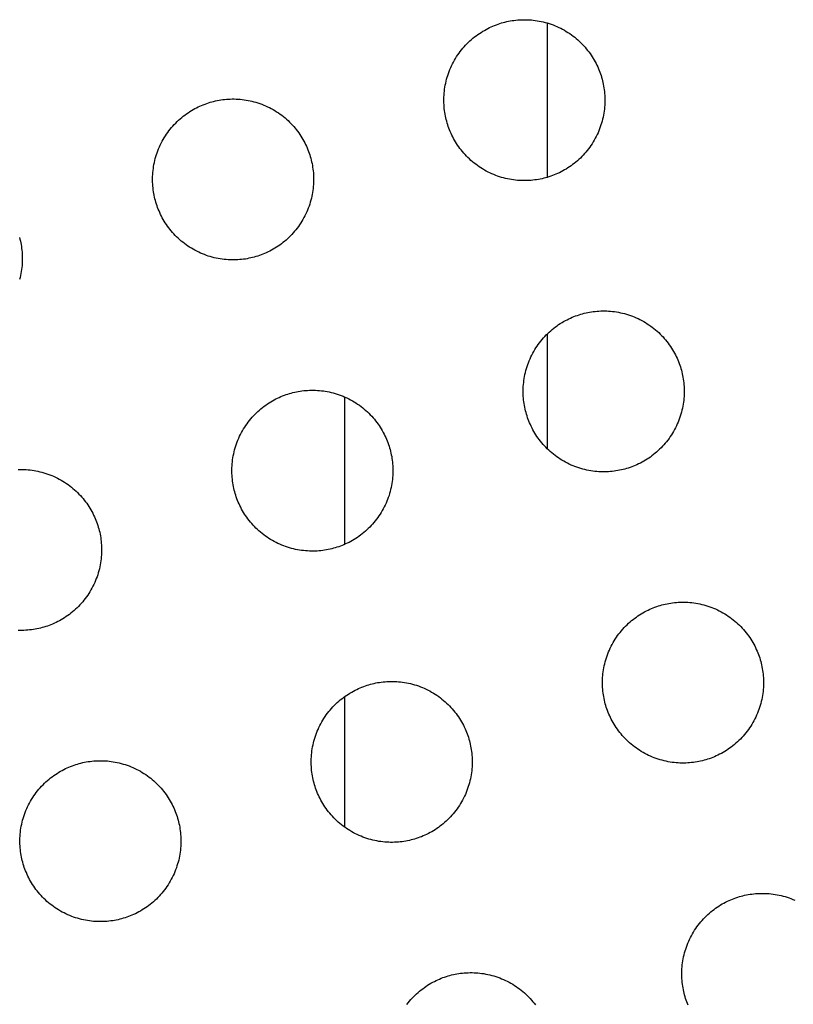
# Model space of a CAD drawing. Units: millimetres. Extents: x -10769 to 17350, y -4423 to 8172.
# Drawn here: x -1422 to -1240, y 2441 to 2673 of the extents above; entities that cross this region are included whole.
import ezdxf

# ---------------------------------------------------------------- set-up
doc = ezdxf.new("R2010")
doc.units = ezdxf.units.MM
doc.layers.add('Make2D$Visible$Curves', color=7, linetype='Continuous', true_color=0x000000)

msp = doc.modelspace()

# ---------------------------------------------------------------- linework, layer by layer
at = {"layer": 'Make2D$Visible$Curves', "lineweight": -3}
for points in [[(-1321.33, 2649.21), (-1321.43, 2649.62), (-1321.53, 2650.04), (-1321.62, 2650.46), (-1321.7, 2650.88), (-1321.77, 2651.31), (-1321.83, 2651.75), (-1321.89, 2652.19), (-1321.93, 2652.63), (-1321.96, 2653.08), (-1321.98, 2653.54), (-1321.99, 2653.99), (-1321.99, 2654.45), (-1321.98, 2654.91), (-1321.96, 2655.38), (-1321.92, 2655.85), (-1321.88, 2656.31), (-1321.82, 2656.78), (-1321.75, 2657.25), (-1321.67, 2657.72), (-1321.57, 2658.19), (-1321.46, 2658.66), (-1321.34, 2659.13), (-1321.21, 2659.6), (-1321.07, 2660.06), (-1320.91, 2660.52), (-1320.74, 2660.98), (-1320.56, 2661.44), (-1320.37, 2661.89), (-1320.17, 2662.33), (-1319.95, 2662.78), (-1319.72, 2663.21), (-1319.49, 2663.64), (-1319.24, 2664.07), (-1318.98, 2664.48), (-1318.7, 2664.89), (-1318.42, 2665.29), (-1318.13, 2665.69), (-1317.83, 2666.08), (-1317.52, 2666.45), (-1317.2, 2666.82), (-1316.87, 2667.18), (-1316.54, 2667.53), (-1316.2, 2667.87), (-1315.85, 2668.2), (-1315.49, 2668.52), (-1315.13, 2668.83), (-1314.76, 2669.13), (-1314.38, 2669.42), (-1314, 2669.69), (-1313.62, 2669.96), (-1313.23, 2670.22), (-1312.83, 2670.46), (-1312.44, 2670.69), (-1312.04, 2670.92), (-1311.64, 2671.13), (-1311.23, 2671.33), (-1310.83, 2671.52), (-1310.42, 2671.69), (-1310.02, 2671.86), (-1309.61, 2672.02), (-1309.2, 2672.17), (-1308.79, 2672.3), (-1308.39, 2672.43), (-1307.98, 2672.54), (-1307.57, 2672.65), (-1307.16, 2672.75), (-1306.74, 2672.84), (-1306.31, 2672.92), (-1305.88, 2672.99), (-1305.45, 2673.05), (-1305.01, 2673.1), (-1304.56, 2673.14), (-1304.11, 2673.18), (-1303.66, 2673.2), (-1303.2, 2673.21), (-1302.74, 2673.21), (-1302.28, 2673.2), (-1301.82, 2673.17), (-1301.35, 2673.14), (-1300.88, 2673.09), (-1300.41, 2673.03), (-1299.94, 2672.96), (-1299.47, 2672.88), (-1299, 2672.79), (-1298.53, 2672.68), (-1298.06, 2672.56), (-1297.6, 2672.43), (-1297.13, 2672.28), (-1296.67, 2672.13), (-1296.21, 2671.96), (-1295.76, 2671.78), (-1295.31, 2671.59), (-1294.86, 2671.38), (-1294.42, 2671.17), (-1293.98, 2670.94), (-1293.55, 2670.7), (-1293.13, 2670.45), (-1292.71, 2670.19), (-1292.3, 2669.92), (-1291.9, 2669.64), (-1291.51, 2669.35), (-1291.12, 2669.05), (-1290.74, 2668.74), (-1290.37, 2668.42), (-1290.01, 2668.09), (-1289.66, 2667.75), (-1289.32, 2667.41), (-1288.99, 2667.06), (-1288.67, 2666.7), (-1288.37, 2666.34), (-1288.07, 2665.97), (-1287.78, 2665.6), (-1287.5, 2665.22), (-1287.23, 2664.83), (-1286.98, 2664.44), (-1286.73, 2664.05), (-1286.5, 2663.65), (-1286.28, 2663.25), (-1286.07, 2662.85), (-1285.87, 2662.45), (-1285.68, 2662.05), (-1285.5, 2661.64), (-1285.33, 2661.23), (-1285.18, 2660.82), (-1285.03, 2660.42), (-1284.89, 2660.01), (-1284.77, 2659.6), (-1284.65, 2659.2)], [(-1297.65, 2672.44), (-1297.65, 2635.97)], [(-1284.65, 2659.2), (-1284.55, 2658.79), (-1284.45, 2658.37), (-1284.36, 2657.95), (-1284.28, 2657.53), (-1284.21, 2657.1), (-1284.15, 2656.66), (-1284.09, 2656.22), (-1284.05, 2655.78), (-1284.02, 2655.33), (-1284, 2654.87), (-1283.99, 2654.42), (-1283.99, 2653.96), (-1284, 2653.5), (-1284.02, 2653.03), (-1284.06, 2652.57), (-1284.1, 2652.1), (-1284.16, 2651.63), (-1284.23, 2651.16), (-1284.31, 2650.69), (-1284.41, 2650.22), (-1284.52, 2649.75), (-1284.64, 2649.28), (-1284.77, 2648.81), (-1284.91, 2648.35), (-1285.07, 2647.89), (-1285.24, 2647.43), (-1285.42, 2646.97), (-1285.61, 2646.52), (-1285.81, 2646.08), (-1286.03, 2645.64), (-1286.26, 2645.2), (-1286.49, 2644.77), (-1286.74, 2644.35), (-1287, 2643.93), (-1287.28, 2643.52), (-1287.56, 2643.12), (-1287.85, 2642.72), (-1288.15, 2642.34), (-1288.46, 2641.96), (-1288.78, 2641.59), (-1289.11, 2641.23), (-1289.44, 2640.88), (-1289.78, 2640.54), (-1290.13, 2640.21), (-1290.49, 2639.89), (-1290.85, 2639.58), (-1291.22, 2639.28), (-1291.6, 2638.99), (-1291.98, 2638.72), (-1292.36, 2638.45), (-1292.75, 2638.19), (-1293.15, 2637.95), (-1293.54, 2637.72), (-1293.94, 2637.49), (-1294.34, 2637.28), (-1294.74, 2637.08), (-1295.15, 2636.89), (-1295.56, 2636.72), (-1295.96, 2636.55), (-1296.37, 2636.39), (-1296.78, 2636.25), (-1297.19, 2636.11), (-1297.59, 2635.98), (-1298, 2635.87), (-1298.41, 2635.76), (-1298.82, 2635.66), (-1299.24, 2635.57), (-1299.67, 2635.49), (-1300.1, 2635.42), (-1300.53, 2635.36), (-1300.97, 2635.31), (-1301.42, 2635.27), (-1301.87, 2635.23), (-1302.32, 2635.21), (-1302.78, 2635.2), (-1303.24, 2635.2), (-1303.7, 2635.21), (-1304.16, 2635.24), (-1304.63, 2635.27), (-1305.1, 2635.32), (-1305.57, 2635.38), (-1306.04, 2635.45), (-1306.51, 2635.53), (-1306.98, 2635.62), (-1307.45, 2635.73), (-1307.91, 2635.85), (-1308.38, 2635.98), (-1308.85, 2636.13), (-1309.31, 2636.28), (-1309.77, 2636.45), (-1310.22, 2636.63), (-1310.67, 2636.82), (-1311.12, 2637.03), (-1311.56, 2637.24), (-1312, 2637.47), (-1312.43, 2637.71), (-1312.85, 2637.96), (-1313.27, 2638.22), (-1313.68, 2638.49), (-1314.08, 2638.77), (-1314.47, 2639.06), (-1314.86, 2639.36), (-1315.24, 2639.67), (-1315.61, 2639.99), (-1315.97, 2640.32), (-1316.32, 2640.66), (-1316.66, 2641), (-1316.99, 2641.35), (-1317.31, 2641.71), (-1317.61, 2642.07), (-1317.91, 2642.44), (-1318.2, 2642.81), (-1318.48, 2643.19), (-1318.75, 2643.58), (-1319, 2643.97), (-1319.25, 2644.36), (-1319.48, 2644.76), (-1319.7, 2645.16), (-1319.91, 2645.56), (-1320.11, 2645.96), (-1320.3, 2646.37), (-1320.48, 2646.77), (-1320.65, 2647.18), (-1320.8, 2647.59), (-1320.95, 2647.99), (-1321.09, 2648.4), (-1321.21, 2648.81), (-1321.33, 2649.21)], [(-1390.09, 2630.49), (-1390.19, 2630.9), (-1390.29, 2631.32), (-1390.38, 2631.74), (-1390.46, 2632.16), (-1390.53, 2632.59), (-1390.6, 2633.03), (-1390.65, 2633.47), (-1390.69, 2633.91), (-1390.72, 2634.36), (-1390.74, 2634.82), (-1390.75, 2635.27), (-1390.75, 2635.73), (-1390.74, 2636.19), (-1390.72, 2636.66), (-1390.68, 2637.13), (-1390.64, 2637.59), (-1390.58, 2638.06), (-1390.51, 2638.53), (-1390.43, 2639), (-1390.33, 2639.47), (-1390.23, 2639.94), (-1390.11, 2640.41), (-1389.98, 2640.88), (-1389.83, 2641.34), (-1389.68, 2641.8), (-1389.51, 2642.26), (-1389.33, 2642.72), (-1389.13, 2643.17), (-1388.93, 2643.61), (-1388.71, 2644.06), (-1388.49, 2644.49), (-1388.25, 2644.92), (-1388, 2645.35), (-1387.74, 2645.76), (-1387.47, 2646.17), (-1387.18, 2646.57), (-1386.89, 2646.97), (-1386.59, 2647.36), (-1386.28, 2647.73), (-1385.96, 2648.1), (-1385.64, 2648.46), (-1385.3, 2648.81), (-1384.96, 2649.15), (-1384.61, 2649.48), (-1384.25, 2649.8), (-1383.89, 2650.11), (-1383.52, 2650.41), (-1383.14, 2650.7), (-1382.76, 2650.97), (-1382.38, 2651.24), (-1381.99, 2651.5), (-1381.6, 2651.74), (-1381.2, 2651.97), (-1380.8, 2652.2), (-1380.4, 2652.41), (-1380, 2652.61), (-1379.59, 2652.8), (-1379.19, 2652.98), (-1378.78, 2653.14), (-1378.37, 2653.3), (-1377.96, 2653.45), (-1377.56, 2653.58), (-1377.15, 2653.71), (-1376.74, 2653.82), (-1376.34, 2653.93), (-1375.92, 2654.03), (-1375.5, 2654.12), (-1375.08, 2654.2), (-1374.65, 2654.27), (-1374.21, 2654.33), (-1373.77, 2654.38), (-1373.32, 2654.42), (-1372.87, 2654.46), (-1372.42, 2654.48), (-1371.97, 2654.49), (-1371.51, 2654.49), (-1371.04, 2654.48), (-1370.58, 2654.45), (-1370.11, 2654.42), (-1369.64, 2654.37), (-1369.17, 2654.31), (-1368.7, 2654.24), (-1368.23, 2654.16), (-1367.76, 2654.07), (-1367.3, 2653.96), (-1366.83, 2653.84), (-1366.36, 2653.71), (-1365.9, 2653.56), (-1365.43, 2653.41), (-1364.98, 2653.24), (-1364.52, 2653.06), (-1364.07, 2652.87), (-1363.62, 2652.66), (-1363.18, 2652.45), (-1362.75, 2652.22), (-1362.32, 2651.98), (-1361.89, 2651.73), (-1361.47, 2651.47), (-1361.07, 2651.2), (-1360.66, 2650.92), (-1360.27, 2650.63), (-1359.88, 2650.33), (-1359.5, 2650.02), (-1359.14, 2649.7), (-1358.78, 2649.37), (-1358.43, 2649.04), (-1358.09, 2648.69), (-1357.76, 2648.34), (-1357.44, 2647.98), (-1357.13, 2647.62), (-1356.83, 2647.25), (-1356.54, 2646.88), (-1356.26, 2646.5), (-1356, 2646.11), (-1355.74, 2645.72), (-1355.5, 2645.33), (-1355.26, 2644.93), (-1355.04, 2644.54), (-1354.83, 2644.13), (-1354.63, 2643.73), (-1354.44, 2643.33), (-1354.26, 2642.92), (-1354.09, 2642.51), (-1353.94, 2642.1), (-1353.79, 2641.7), (-1353.66, 2641.29), (-1353.53, 2640.88), (-1353.42, 2640.48)], [(-1353.42, 2640.48), (-1353.31, 2640.07), (-1353.21, 2639.66), (-1353.12, 2639.24), (-1353.04, 2638.81), (-1352.97, 2638.38), (-1352.91, 2637.94), (-1352.86, 2637.5), (-1352.81, 2637.06), (-1352.78, 2636.61), (-1352.76, 2636.16), (-1352.75, 2635.7), (-1352.75, 2635.24), (-1352.76, 2634.78), (-1352.78, 2634.31), (-1352.82, 2633.85), (-1352.87, 2633.38), (-1352.92, 2632.91), (-1352.99, 2632.44), (-1353.08, 2631.97), (-1353.17, 2631.5), (-1353.28, 2631.03), (-1353.4, 2630.56), (-1353.53, 2630.09), (-1353.67, 2629.63), (-1353.83, 2629.17), (-1354, 2628.71), (-1354.18, 2628.25), (-1354.37, 2627.8), (-1354.57, 2627.36), (-1354.79, 2626.92), (-1355.02, 2626.48), (-1355.26, 2626.05), (-1355.51, 2625.63), (-1355.77, 2625.21), (-1356.04, 2624.8), (-1356.32, 2624.4), (-1356.61, 2624), (-1356.91, 2623.62), (-1357.22, 2623.24), (-1357.54, 2622.87), (-1357.87, 2622.51), (-1358.2, 2622.16), (-1358.55, 2621.82), (-1358.9, 2621.49), (-1359.25, 2621.17), (-1359.62, 2620.86), (-1359.99, 2620.56), (-1360.36, 2620.27), (-1360.74, 2620), (-1361.13, 2619.73), (-1361.51, 2619.47), (-1361.91, 2619.23), (-1362.3, 2619), (-1362.7, 2618.77), (-1363.1, 2618.56), (-1363.51, 2618.36), (-1363.91, 2618.17), (-1364.32, 2618), (-1364.73, 2617.83), (-1365.13, 2617.67), (-1365.54, 2617.53), (-1365.95, 2617.39), (-1366.35, 2617.26), (-1366.76, 2617.15), (-1367.17, 2617.04), (-1367.58, 2616.94), (-1368, 2616.86), (-1368.43, 2616.77), (-1368.86, 2616.7), (-1369.29, 2616.64), (-1369.74, 2616.59), (-1370.18, 2616.55), (-1370.63, 2616.51), (-1371.08, 2616.49), (-1371.54, 2616.48), (-1372, 2616.48), (-1372.46, 2616.49), (-1372.93, 2616.52), (-1373.39, 2616.55), (-1373.86, 2616.6), (-1374.33, 2616.66), (-1374.8, 2616.73), (-1375.27, 2616.81), (-1375.74, 2616.9), (-1376.21, 2617.01), (-1376.68, 2617.13), (-1377.14, 2617.26), (-1377.61, 2617.41), (-1378.07, 2617.56), (-1378.53, 2617.73), (-1378.98, 2617.91), (-1379.43, 2618.1), (-1379.88, 2618.31), (-1380.32, 2618.52), (-1380.76, 2618.75), (-1381.19, 2618.99), (-1381.61, 2619.24), (-1382.03, 2619.5), (-1382.44, 2619.77), (-1382.84, 2620.05), (-1383.24, 2620.34), (-1383.62, 2620.64), (-1384, 2620.95), (-1384.37, 2621.27), (-1384.73, 2621.6), (-1385.08, 2621.94), (-1385.42, 2622.28), (-1385.75, 2622.63), (-1386.07, 2622.99), (-1386.38, 2623.35), (-1386.68, 2623.72), (-1386.96, 2624.09), (-1387.24, 2624.47), (-1387.51, 2624.86), (-1387.76, 2625.25), (-1388.01, 2625.64), (-1388.24, 2626.04), (-1388.46, 2626.44), (-1388.67, 2626.84), (-1388.87, 2627.24), (-1389.06, 2627.65), (-1389.24, 2628.05), (-1389.41, 2628.46), (-1389.57, 2628.87), (-1389.71, 2629.27), (-1389.85, 2629.68), (-1389.97, 2630.09), (-1390.09, 2630.49)], [(-1422.18, 2621.76), (-1422.07, 2621.35), (-1421.97, 2620.94), (-1421.88, 2620.52), (-1421.8, 2620.09), (-1421.73, 2619.66), (-1421.67, 2619.22), (-1421.62, 2618.78), (-1421.58, 2618.34), (-1421.54, 2617.89), (-1421.52, 2617.44), (-1421.51, 2616.98), (-1421.51, 2616.52), (-1421.52, 2616.06), (-1421.55, 2615.59), (-1421.58, 2615.13), (-1421.63, 2614.66), (-1421.69, 2614.19), (-1421.76, 2613.72), (-1421.84, 2613.25), (-1421.93, 2612.78), (-1422.04, 2612.31), (-1422.16, 2611.84)], [(-1302.61, 2580.45), (-1302.71, 2580.86), (-1302.81, 2581.27), (-1302.9, 2581.69), (-1302.98, 2582.12), (-1303.05, 2582.55), (-1303.11, 2582.99), (-1303.17, 2583.43), (-1303.21, 2583.87), (-1303.24, 2584.32), (-1303.26, 2584.77), (-1303.27, 2585.23), (-1303.27, 2585.69), (-1303.26, 2586.15), (-1303.24, 2586.62), (-1303.2, 2587.08), (-1303.16, 2587.55), (-1303.1, 2588.02), (-1303.03, 2588.49), (-1302.95, 2588.96), (-1302.85, 2589.43), (-1302.74, 2589.9), (-1302.62, 2590.37), (-1302.49, 2590.83), (-1302.35, 2591.3), (-1302.19, 2591.76), (-1302.03, 2592.22), (-1301.84, 2592.67), (-1301.65, 2593.13), (-1301.45, 2593.57), (-1301.23, 2594.01), (-1301, 2594.45), (-1300.77, 2594.88), (-1300.52, 2595.3), (-1300.26, 2595.72), (-1299.98, 2596.13), (-1299.7, 2596.53), (-1299.41, 2596.93), (-1299.11, 2597.31), (-1298.8, 2597.69), (-1298.48, 2598.06), (-1298.16, 2598.42), (-1297.82, 2598.77), (-1297.48, 2599.11), (-1297.13, 2599.44), (-1296.77, 2599.76), (-1296.41, 2600.07), (-1296.04, 2600.37), (-1295.66, 2600.65), (-1295.28, 2600.93), (-1294.9, 2601.2), (-1294.51, 2601.45), (-1294.11, 2601.7), (-1293.72, 2601.93), (-1293.32, 2602.15), (-1292.92, 2602.36), (-1292.52, 2602.57), (-1292.11, 2602.75), (-1291.7, 2602.93), (-1291.3, 2603.1), (-1290.89, 2603.26), (-1290.48, 2603.4), (-1290.07, 2603.54), (-1289.67, 2603.66), (-1289.26, 2603.78), (-1288.85, 2603.89), (-1288.44, 2603.98), (-1288.02, 2604.07), (-1287.59, 2604.15), (-1287.16, 2604.23), (-1286.73, 2604.29), (-1286.29, 2604.34), (-1285.84, 2604.38), (-1285.39, 2604.41), (-1284.94, 2604.44), (-1284.48, 2604.45), (-1284.02, 2604.45), (-1283.56, 2604.43), (-1283.1, 2604.41), (-1282.63, 2604.38), (-1282.16, 2604.33), (-1281.69, 2604.27), (-1281.22, 2604.2), (-1280.75, 2604.12), (-1280.28, 2604.02), (-1279.81, 2603.92), (-1279.35, 2603.8), (-1278.88, 2603.67), (-1278.41, 2603.52), (-1277.95, 2603.37), (-1277.49, 2603.2), (-1277.04, 2603.02), (-1276.59, 2602.83), (-1276.14, 2602.62), (-1275.7, 2602.4), (-1275.26, 2602.18), (-1274.83, 2601.94), (-1274.41, 2601.69), (-1273.99, 2601.43), (-1273.58, 2601.16), (-1273.18, 2600.88), (-1272.79, 2600.58), (-1272.4, 2600.28), (-1272.02, 2599.97), (-1271.65, 2599.66), (-1271.29, 2599.33), (-1270.95, 2598.99), (-1270.61, 2598.65), (-1270.27, 2598.3), (-1269.96, 2597.94), (-1269.65, 2597.58), (-1269.35, 2597.21), (-1269.06, 2596.83), (-1268.78, 2596.45), (-1268.51, 2596.07), (-1268.26, 2595.68), (-1268.02, 2595.29), (-1267.78, 2594.89), (-1267.56, 2594.49), (-1267.35, 2594.09), (-1267.15, 2593.69), (-1266.96, 2593.28), (-1266.78, 2592.88), (-1266.61, 2592.47), (-1266.46, 2592.06), (-1266.31, 2591.65), (-1266.17, 2591.25), (-1266.05, 2590.84), (-1265.93, 2590.43)], [(-1297.65, 2598.94), (-1297.65, 2571.95)], [(-1265.93, 2590.43), (-1265.83, 2590.03), (-1265.73, 2589.61), (-1265.64, 2589.19), (-1265.56, 2588.77), (-1265.49, 2588.34), (-1265.43, 2587.9), (-1265.37, 2587.46), (-1265.33, 2587.01), (-1265.3, 2586.57), (-1265.28, 2586.11), (-1265.27, 2585.66), (-1265.27, 2585.2), (-1265.28, 2584.73), (-1265.3, 2584.27), (-1265.34, 2583.8), (-1265.38, 2583.33), (-1265.44, 2582.87), (-1265.51, 2582.4), (-1265.59, 2581.93), (-1265.69, 2581.46), (-1265.8, 2580.99), (-1265.92, 2580.52), (-1266.05, 2580.05), (-1266.19, 2579.59), (-1266.35, 2579.13), (-1266.52, 2578.67), (-1266.7, 2578.21), (-1266.89, 2577.76), (-1267.09, 2577.31), (-1267.31, 2576.87), (-1267.54, 2576.44), (-1267.77, 2576.01), (-1268.02, 2575.58), (-1268.28, 2575.17), (-1268.56, 2574.76), (-1268.84, 2574.35), (-1269.13, 2573.96), (-1269.43, 2573.57), (-1269.74, 2573.2), (-1270.06, 2572.83), (-1270.39, 2572.47), (-1270.72, 2572.12), (-1271.06, 2571.78), (-1271.41, 2571.45), (-1271.77, 2571.13), (-1272.13, 2570.82), (-1272.5, 2570.52), (-1272.88, 2570.23), (-1273.26, 2569.95), (-1273.64, 2569.69), (-1274.03, 2569.43), (-1274.43, 2569.19), (-1274.82, 2568.95), (-1275.22, 2568.73), (-1275.62, 2568.52), (-1276.03, 2568.32), (-1276.43, 2568.13), (-1276.84, 2567.95), (-1277.24, 2567.79), (-1277.65, 2567.63), (-1278.06, 2567.48), (-1278.47, 2567.35), (-1278.87, 2567.22), (-1279.28, 2567.11), (-1279.69, 2567), (-1280.1, 2566.9), (-1280.52, 2566.81), (-1280.95, 2566.73), (-1281.38, 2566.66), (-1281.81, 2566.6), (-1282.25, 2566.55), (-1282.7, 2566.5), (-1283.15, 2566.47), (-1283.6, 2566.45), (-1284.06, 2566.44), (-1284.52, 2566.44), (-1284.98, 2566.45), (-1285.44, 2566.48), (-1285.91, 2566.51), (-1286.38, 2566.56), (-1286.85, 2566.61), (-1287.32, 2566.69), (-1287.79, 2566.77), (-1288.26, 2566.86), (-1288.73, 2566.97), (-1289.2, 2567.09), (-1289.66, 2567.22), (-1290.13, 2567.36), (-1290.59, 2567.52), (-1291.05, 2567.69), (-1291.5, 2567.87), (-1291.95, 2568.06), (-1292.4, 2568.27), (-1292.84, 2568.48), (-1293.28, 2568.71), (-1293.71, 2568.95), (-1294.13, 2569.2), (-1294.55, 2569.46), (-1294.96, 2569.73), (-1295.36, 2570.01), (-1295.75, 2570.3), (-1296.14, 2570.6), (-1296.52, 2570.91), (-1296.89, 2571.23), (-1297.25, 2571.56), (-1297.6, 2571.89), (-1297.94, 2572.24), (-1298.27, 2572.59), (-1298.59, 2572.94), (-1298.89, 2573.31), (-1299.19, 2573.68), (-1299.48, 2574.05), (-1299.76, 2574.43), (-1300.03, 2574.82), (-1300.28, 2575.21), (-1300.53, 2575.6), (-1300.76, 2575.99), (-1300.98, 2576.39), (-1301.19, 2576.79), (-1301.39, 2577.2), (-1301.58, 2577.6), (-1301.76, 2578.01), (-1301.93, 2578.42), (-1302.08, 2578.82), (-1302.23, 2579.23), (-1302.37, 2579.64), (-1302.49, 2580.05), (-1302.61, 2580.45)], [(-1371.37, 2561.73), (-1371.48, 2562.14), (-1371.57, 2562.55), (-1371.66, 2562.97), (-1371.74, 2563.4), (-1371.81, 2563.83), (-1371.88, 2564.27), (-1371.93, 2564.71), (-1371.97, 2565.15), (-1372, 2565.6), (-1372.02, 2566.05), (-1372.04, 2566.51), (-1372.03, 2566.97), (-1372.02, 2567.43), (-1372, 2567.9), (-1371.97, 2568.36), (-1371.92, 2568.83), (-1371.86, 2569.3), (-1371.79, 2569.77), (-1371.71, 2570.24), (-1371.61, 2570.71), (-1371.51, 2571.18), (-1371.39, 2571.65), (-1371.26, 2572.11), (-1371.11, 2572.58), (-1370.96, 2573.04), (-1370.79, 2573.5), (-1370.61, 2573.95), (-1370.41, 2574.41), (-1370.21, 2574.85), (-1369.99, 2575.29), (-1369.77, 2575.73), (-1369.53, 2576.16), (-1369.28, 2576.58), (-1369.02, 2577), (-1368.75, 2577.41), (-1368.47, 2577.81), (-1368.17, 2578.21), (-1367.87, 2578.59), (-1367.56, 2578.97), (-1367.24, 2579.34), (-1366.92, 2579.7), (-1366.58, 2580.05), (-1366.24, 2580.39), (-1365.89, 2580.72), (-1365.53, 2581.04), (-1365.17, 2581.35), (-1364.8, 2581.65), (-1364.42, 2581.94), (-1364.04, 2582.21), (-1363.66, 2582.48), (-1363.27, 2582.73), (-1362.88, 2582.98), (-1362.48, 2583.21), (-1362.08, 2583.43), (-1361.68, 2583.65), (-1361.28, 2583.85), (-1360.87, 2584.03), (-1360.47, 2584.21), (-1360.06, 2584.38), (-1359.65, 2584.54), (-1359.24, 2584.68), (-1358.84, 2584.82), (-1358.43, 2584.94), (-1358.02, 2585.06), (-1357.62, 2585.17), (-1357.2, 2585.26), (-1356.78, 2585.35), (-1356.36, 2585.43), (-1355.93, 2585.51), (-1355.49, 2585.57), (-1355.05, 2585.62), (-1354.6, 2585.66), (-1354.16, 2585.69), (-1353.7, 2585.72), (-1353.25, 2585.73), (-1352.79, 2585.73), (-1352.32, 2585.71), (-1351.86, 2585.69), (-1351.39, 2585.66), (-1350.92, 2585.61), (-1350.45, 2585.55), (-1349.98, 2585.48), (-1349.51, 2585.4), (-1349.04, 2585.3), (-1348.58, 2585.2), (-1348.11, 2585.08), (-1347.64, 2584.95), (-1347.18, 2584.8), (-1346.71, 2584.65), (-1346.26, 2584.48), (-1345.8, 2584.3), (-1345.35, 2584.11), (-1344.9, 2583.9), (-1344.46, 2583.69), (-1344.03, 2583.46), (-1343.6, 2583.22), (-1343.17, 2582.97), (-1342.76, 2582.71), (-1342.35, 2582.44), (-1341.94, 2582.16), (-1341.55, 2581.87), (-1341.16, 2581.56), (-1340.79, 2581.25), (-1340.42, 2580.94), (-1340.06, 2580.61), (-1339.71, 2580.27), (-1339.37, 2579.93), (-1339.04, 2579.58), (-1338.72, 2579.22), (-1338.41, 2578.86), (-1338.11, 2578.49), (-1337.82, 2578.11), (-1337.54, 2577.73), (-1337.28, 2577.35), (-1337.02, 2576.96), (-1336.78, 2576.57), (-1336.54, 2576.17), (-1336.32, 2575.77), (-1336.11, 2575.37), (-1335.91, 2574.97), (-1335.72, 2574.56), (-1335.54, 2574.16), (-1335.38, 2573.75), (-1335.22, 2573.34), (-1335.07, 2572.94), (-1334.94, 2572.53), (-1334.81, 2572.12), (-1334.7, 2571.72)], [(-1345.45, 2584.15), (-1345.45, 2549.3)], [(-1334.7, 2571.72), (-1334.59, 2571.31), (-1334.49, 2570.89), (-1334.4, 2570.47), (-1334.32, 2570.05), (-1334.25, 2569.62), (-1334.19, 2569.18), (-1334.14, 2568.74), (-1334.09, 2568.3), (-1334.06, 2567.85), (-1334.04, 2567.39), (-1334.03, 2566.94), (-1334.03, 2566.48), (-1334.04, 2566.01), (-1334.06, 2565.55), (-1334.1, 2565.08), (-1334.15, 2564.62), (-1334.2, 2564.15), (-1334.27, 2563.68), (-1334.36, 2563.21), (-1334.45, 2562.74), (-1334.56, 2562.27), (-1334.68, 2561.8), (-1334.81, 2561.33), (-1334.95, 2560.87), (-1335.11, 2560.41), (-1335.28, 2559.95), (-1335.46, 2559.49), (-1335.65, 2559.04), (-1335.85, 2558.59), (-1336.07, 2558.15), (-1336.3, 2557.72), (-1336.54, 2557.29), (-1336.79, 2556.86), (-1337.05, 2556.45), (-1337.32, 2556.04), (-1337.6, 2555.63), (-1337.89, 2555.24), (-1338.19, 2554.85), (-1338.5, 2554.48), (-1338.82, 2554.11), (-1339.15, 2553.75), (-1339.48, 2553.4), (-1339.83, 2553.06), (-1340.18, 2552.73), (-1340.53, 2552.41), (-1340.9, 2552.1), (-1341.27, 2551.8), (-1341.64, 2551.51), (-1342.02, 2551.23), (-1342.41, 2550.97), (-1342.8, 2550.71), (-1343.19, 2550.47), (-1343.58, 2550.23), (-1343.98, 2550.01), (-1344.38, 2549.8), (-1344.79, 2549.6), (-1345.19, 2549.41), (-1345.6, 2549.23), (-1346.01, 2549.07), (-1346.41, 2548.91), (-1346.82, 2548.76), (-1347.23, 2548.63), (-1347.63, 2548.5), (-1348.04, 2548.39), (-1348.45, 2548.28), (-1348.86, 2548.18), (-1349.28, 2548.09), (-1349.71, 2548.01), (-1350.14, 2547.94), (-1350.57, 2547.88), (-1351.02, 2547.83), (-1351.46, 2547.78), (-1351.91, 2547.75), (-1352.36, 2547.73), (-1352.82, 2547.72), (-1353.28, 2547.72), (-1353.74, 2547.73), (-1354.21, 2547.76), (-1354.67, 2547.79), (-1355.14, 2547.84), (-1355.61, 2547.9), (-1356.08, 2547.97), (-1356.55, 2548.05), (-1357.02, 2548.14), (-1357.49, 2548.25), (-1357.96, 2548.37), (-1358.42, 2548.5), (-1358.89, 2548.64), (-1359.35, 2548.8), (-1359.81, 2548.97), (-1360.26, 2549.15), (-1360.71, 2549.34), (-1361.16, 2549.55), (-1361.6, 2549.76), (-1362.04, 2549.99), (-1362.47, 2550.23), (-1362.89, 2550.48), (-1363.31, 2550.74), (-1363.72, 2551.01), (-1364.12, 2551.29), (-1364.52, 2551.58), (-1364.9, 2551.88), (-1365.28, 2552.19), (-1365.65, 2552.51), (-1366.01, 2552.84), (-1366.36, 2553.17), (-1366.7, 2553.52), (-1367.03, 2553.87), (-1367.35, 2554.22), (-1367.66, 2554.59), (-1367.96, 2554.96), (-1368.24, 2555.33), (-1368.52, 2555.71), (-1368.79, 2556.1), (-1369.04, 2556.49), (-1369.29, 2556.88), (-1369.52, 2557.27), (-1369.74, 2557.67), (-1369.95, 2558.07), (-1370.15, 2558.48), (-1370.34, 2558.88), (-1370.52, 2559.29), (-1370.69, 2559.7), (-1370.85, 2560.1), (-1370.99, 2560.51), (-1371.13, 2560.92), (-1371.25, 2561.33), (-1371.37, 2561.73)], [(-1422.46, 2567), (-1422.01, 2567.01), (-1421.55, 2567.01), (-1421.09, 2566.99), (-1420.62, 2566.97), (-1420.15, 2566.94), (-1419.69, 2566.89), (-1419.22, 2566.83), (-1418.75, 2566.76), (-1418.28, 2566.68), (-1417.81, 2566.58), (-1417.34, 2566.48), (-1416.87, 2566.36), (-1416.4, 2566.23), (-1415.94, 2566.08), (-1415.48, 2565.93), (-1415.02, 2565.76), (-1414.56, 2565.58), (-1414.11, 2565.39), (-1413.67, 2565.18), (-1413.22, 2564.97), (-1412.79, 2564.74), (-1412.36, 2564.5), (-1411.93, 2564.25), (-1411.52, 2563.99), (-1411.11, 2563.72), (-1410.71, 2563.44), (-1410.31, 2563.15), (-1409.92, 2562.84), (-1409.55, 2562.53), (-1409.18, 2562.22), (-1408.82, 2561.89), (-1408.47, 2561.55), (-1408.13, 2561.21), (-1407.8, 2560.86), (-1407.48, 2560.5), (-1407.17, 2560.14), (-1406.87, 2559.77), (-1406.58, 2559.39), (-1406.31, 2559.01), (-1406.04, 2558.63), (-1405.78, 2558.24), (-1405.54, 2557.85), (-1405.31, 2557.45), (-1405.08, 2557.05), (-1404.87, 2556.65), (-1404.67, 2556.25), (-1404.48, 2555.84), (-1404.3, 2555.44), (-1404.14, 2555.03), (-1403.98, 2554.62), (-1403.83, 2554.22), (-1403.7, 2553.81), (-1403.57, 2553.4), (-1403.46, 2553)], [(-1403.46, 2553), (-1403.35, 2552.59), (-1403.25, 2552.17), (-1403.16, 2551.75), (-1403.08, 2551.33), (-1403.01, 2550.9), (-1402.95, 2550.46), (-1402.9, 2550.02), (-1402.86, 2549.58), (-1402.82, 2549.13), (-1402.8, 2548.67), (-1402.79, 2548.22), (-1402.79, 2547.76), (-1402.8, 2547.3), (-1402.83, 2546.83), (-1402.86, 2546.36), (-1402.91, 2545.9), (-1402.97, 2545.43), (-1403.04, 2544.96), (-1403.12, 2544.49), (-1403.21, 2544.02), (-1403.32, 2543.55), (-1403.44, 2543.08), (-1403.57, 2542.61), (-1403.72, 2542.15), (-1403.87, 2541.69), (-1404.04, 2541.23), (-1404.22, 2540.77), (-1404.41, 2540.32), (-1404.62, 2539.88), (-1404.83, 2539.43), (-1405.06, 2539), (-1405.3, 2538.57), (-1405.55, 2538.14), (-1405.81, 2537.73), (-1406.08, 2537.32), (-1406.36, 2536.91), (-1406.65, 2536.52), (-1406.95, 2536.13), (-1407.26, 2535.76), (-1407.58, 2535.39), (-1407.91, 2535.03), (-1408.25, 2534.68), (-1408.59, 2534.34), (-1408.94, 2534.01), (-1409.3, 2533.69), (-1409.66, 2533.38), (-1410.03, 2533.08), (-1410.4, 2532.79), (-1410.78, 2532.51), (-1411.17, 2532.25), (-1411.56, 2531.99), (-1411.95, 2531.75), (-1412.35, 2531.52), (-1412.74, 2531.29), (-1413.15, 2531.08), (-1413.55, 2530.88), (-1413.95, 2530.69), (-1414.36, 2530.51), (-1414.77, 2530.35), (-1415.18, 2530.19), (-1415.58, 2530.04), (-1415.99, 2529.91), (-1416.4, 2529.78), (-1416.8, 2529.67), (-1417.21, 2529.56), (-1417.63, 2529.46), (-1418.05, 2529.37), (-1418.47, 2529.29), (-1418.9, 2529.22), (-1419.34, 2529.16), (-1419.78, 2529.11), (-1420.22, 2529.07), (-1420.67, 2529.03), (-1421.12, 2529.01), (-1421.58, 2529), (-1422.04, 2529), (-1422.5, 2529.01)], [(-1283.89, 2511.69), (-1283.99, 2512.1), (-1284.09, 2512.51), (-1284.18, 2512.93), (-1284.26, 2513.36), (-1284.33, 2513.79), (-1284.4, 2514.22), (-1284.45, 2514.66), (-1284.49, 2515.11), (-1284.52, 2515.56), (-1284.54, 2516.01), (-1284.55, 2516.47), (-1284.55, 2516.93), (-1284.54, 2517.39), (-1284.52, 2517.85), (-1284.48, 2518.32), (-1284.44, 2518.79), (-1284.38, 2519.26), (-1284.31, 2519.73), (-1284.23, 2520.2), (-1284.13, 2520.67), (-1284.02, 2521.14), (-1283.91, 2521.61), (-1283.77, 2522.07), (-1283.63, 2522.54), (-1283.47, 2523), (-1283.31, 2523.46), (-1283.13, 2523.91), (-1282.93, 2524.36), (-1282.73, 2524.81), (-1282.51, 2525.25), (-1282.29, 2525.69), (-1282.05, 2526.12), (-1281.8, 2526.54), (-1281.54, 2526.96), (-1281.27, 2527.37), (-1280.98, 2527.77), (-1280.69, 2528.16), (-1280.39, 2528.55), (-1280.08, 2528.93), (-1279.76, 2529.3), (-1279.44, 2529.66), (-1279.1, 2530.01), (-1278.76, 2530.35), (-1278.41, 2530.68), (-1278.05, 2531), (-1277.69, 2531.31), (-1277.32, 2531.6), (-1276.94, 2531.89), (-1276.56, 2532.17), (-1276.18, 2532.44), (-1275.79, 2532.69), (-1275.4, 2532.94), (-1275, 2533.17), (-1274.6, 2533.39), (-1274.2, 2533.6), (-1273.8, 2533.8), (-1273.39, 2533.99), (-1272.98, 2534.17), (-1272.58, 2534.34), (-1272.17, 2534.49), (-1271.76, 2534.64), (-1271.36, 2534.78), (-1270.95, 2534.9), (-1270.54, 2535.02), (-1270.13, 2535.12), (-1269.72, 2535.22), (-1269.3, 2535.31), (-1268.87, 2535.39), (-1268.44, 2535.46), (-1268.01, 2535.53), (-1267.57, 2535.58), (-1267.12, 2535.62), (-1266.67, 2535.65), (-1266.22, 2535.67), (-1265.76, 2535.68), (-1265.3, 2535.68), (-1264.84, 2535.67), (-1264.38, 2535.65), (-1263.91, 2535.61), (-1263.44, 2535.57), (-1262.97, 2535.51), (-1262.5, 2535.44), (-1262.03, 2535.36), (-1261.56, 2535.26), (-1261.09, 2535.15), (-1260.63, 2535.04), (-1260.16, 2534.9), (-1259.69, 2534.76), (-1259.23, 2534.6), (-1258.77, 2534.44), (-1258.32, 2534.26), (-1257.87, 2534.06), (-1257.42, 2533.86), (-1256.98, 2533.64), (-1256.54, 2533.42), (-1256.11, 2533.18), (-1255.69, 2532.93), (-1255.27, 2532.67), (-1254.86, 2532.4), (-1254.46, 2532.11), (-1254.07, 2531.82), (-1253.68, 2531.52), (-1253.3, 2531.21), (-1252.93, 2530.89), (-1252.58, 2530.57), (-1252.23, 2530.23), (-1251.89, 2529.89), (-1251.56, 2529.54), (-1251.24, 2529.18), (-1250.93, 2528.82), (-1250.63, 2528.45), (-1250.34, 2528.07), (-1250.06, 2527.69), (-1249.8, 2527.31), (-1249.54, 2526.92), (-1249.3, 2526.53), (-1249.06, 2526.13), (-1248.84, 2525.73), (-1248.63, 2525.33), (-1248.43, 2524.93), (-1248.24, 2524.52), (-1248.06, 2524.11), (-1247.89, 2523.71), (-1247.74, 2523.3), (-1247.59, 2522.89), (-1247.45, 2522.49), (-1247.33, 2522.08), (-1247.21, 2521.67)], [(-1247.21, 2521.67), (-1247.11, 2521.26), (-1247.01, 2520.85), (-1246.92, 2520.43), (-1246.84, 2520), (-1246.77, 2519.57), (-1246.71, 2519.14), (-1246.65, 2518.7), (-1246.61, 2518.25), (-1246.58, 2517.8), (-1246.56, 2517.35), (-1246.55, 2516.89), (-1246.55, 2516.43), (-1246.56, 2515.97), (-1246.58, 2515.51), (-1246.62, 2515.04), (-1246.66, 2514.57), (-1246.72, 2514.1), (-1246.79, 2513.63), (-1246.88, 2513.16), (-1246.97, 2512.69), (-1247.08, 2512.22), (-1247.2, 2511.76), (-1247.33, 2511.29), (-1247.47, 2510.83), (-1247.63, 2510.36), (-1247.8, 2509.9), (-1247.98, 2509.45), (-1248.17, 2509), (-1248.37, 2508.55), (-1248.59, 2508.11), (-1248.82, 2507.67), (-1249.06, 2507.24), (-1249.3, 2506.82), (-1249.57, 2506.4), (-1249.84, 2505.99), (-1250.12, 2505.59), (-1250.41, 2505.2), (-1250.71, 2504.81), (-1251.02, 2504.43), (-1251.34, 2504.06), (-1251.67, 2503.71), (-1252, 2503.36), (-1252.34, 2503.02), (-1252.69, 2502.69), (-1253.05, 2502.37), (-1253.42, 2502.06), (-1253.78, 2501.76), (-1254.16, 2501.47), (-1254.54, 2501.19), (-1254.92, 2500.93), (-1255.31, 2500.67), (-1255.71, 2500.43), (-1256.1, 2500.19), (-1256.5, 2499.97), (-1256.9, 2499.76), (-1257.31, 2499.56), (-1257.71, 2499.37), (-1258.12, 2499.19), (-1258.52, 2499.02), (-1258.93, 2498.87), (-1259.34, 2498.72), (-1259.75, 2498.59), (-1260.15, 2498.46), (-1260.56, 2498.34), (-1260.97, 2498.24), (-1261.38, 2498.14), (-1261.8, 2498.05), (-1262.23, 2497.97), (-1262.66, 2497.9), (-1263.09, 2497.84), (-1263.53, 2497.78), (-1263.98, 2497.74), (-1264.43, 2497.71), (-1264.88, 2497.69), (-1265.34, 2497.68), (-1265.8, 2497.68), (-1266.26, 2497.69), (-1266.72, 2497.71), (-1267.19, 2497.75), (-1267.66, 2497.79), (-1268.13, 2497.85), (-1268.6, 2497.92), (-1269.07, 2498.01), (-1269.54, 2498.1), (-1270.01, 2498.21), (-1270.48, 2498.33), (-1270.94, 2498.46), (-1271.41, 2498.6), (-1271.87, 2498.76), (-1272.33, 2498.93), (-1272.78, 2499.11), (-1273.23, 2499.3), (-1273.68, 2499.5), (-1274.12, 2499.72), (-1274.56, 2499.95), (-1274.99, 2500.19), (-1275.41, 2500.43), (-1275.83, 2500.7), (-1276.24, 2500.97), (-1276.64, 2501.25), (-1277.03, 2501.54), (-1277.42, 2501.84), (-1277.8, 2502.15), (-1278.17, 2502.47), (-1278.53, 2502.8), (-1278.88, 2503.13), (-1279.22, 2503.47), (-1279.55, 2503.82), (-1279.87, 2504.18), (-1280.18, 2504.55), (-1280.47, 2504.91), (-1280.76, 2505.29), (-1281.04, 2505.67), (-1281.31, 2506.05), (-1281.56, 2506.44), (-1281.81, 2506.84), (-1282.04, 2507.23), (-1282.26, 2507.63), (-1282.47, 2508.03), (-1282.67, 2508.44), (-1282.86, 2508.84), (-1283.04, 2509.25), (-1283.21, 2509.65), (-1283.36, 2510.06), (-1283.51, 2510.47), (-1283.65, 2510.88), (-1283.77, 2511.28), (-1283.89, 2511.69)], [(-1352.65, 2492.97), (-1352.76, 2493.38), (-1352.85, 2493.79), (-1352.94, 2494.21), (-1353.02, 2494.64), (-1353.1, 2495.07), (-1353.16, 2495.5), (-1353.21, 2495.94), (-1353.25, 2496.39), (-1353.28, 2496.84), (-1353.3, 2497.29), (-1353.32, 2497.75), (-1353.32, 2498.21), (-1353.3, 2498.67), (-1353.28, 2499.13), (-1353.25, 2499.6), (-1353.2, 2500.07), (-1353.14, 2500.54), (-1353.07, 2501.01), (-1352.99, 2501.48), (-1352.89, 2501.95), (-1352.79, 2502.42), (-1352.67, 2502.89), (-1352.54, 2503.35), (-1352.39, 2503.82), (-1352.24, 2504.28), (-1352.07, 2504.74), (-1351.89, 2505.19), (-1351.69, 2505.64), (-1351.49, 2506.09), (-1351.27, 2506.53), (-1351.05, 2506.97), (-1350.81, 2507.4), (-1350.56, 2507.82), (-1350.3, 2508.24), (-1350.03, 2508.65), (-1349.75, 2509.05), (-1349.45, 2509.45), (-1349.15, 2509.83), (-1348.84, 2510.21), (-1348.53, 2510.58), (-1348.2, 2510.94), (-1347.86, 2511.29), (-1347.52, 2511.63), (-1347.17, 2511.96), (-1346.81, 2512.28), (-1346.45, 2512.59), (-1346.08, 2512.88), (-1345.7, 2513.17), (-1345.32, 2513.45), (-1344.94, 2513.72), (-1344.55, 2513.97), (-1344.16, 2514.22), (-1343.76, 2514.45), (-1343.36, 2514.67), (-1342.96, 2514.88), (-1342.56, 2515.08), (-1342.15, 2515.27), (-1341.75, 2515.45), (-1341.34, 2515.62), (-1340.93, 2515.78), (-1340.52, 2515.92), (-1340.12, 2516.06), (-1339.71, 2516.18), (-1339.3, 2516.3), (-1338.9, 2516.4), (-1338.48, 2516.5), (-1338.06, 2516.59), (-1337.64, 2516.67), (-1337.21, 2516.74), (-1336.77, 2516.81), (-1336.33, 2516.86), (-1335.88, 2516.9), (-1335.44, 2516.93), (-1334.98, 2516.95), (-1334.53, 2516.96), (-1334.07, 2516.96), (-1333.6, 2516.95), (-1333.14, 2516.93), (-1332.67, 2516.89), (-1332.2, 2516.85), (-1331.74, 2516.79), (-1331.27, 2516.72), (-1330.8, 2516.64), (-1330.33, 2516.54), (-1329.86, 2516.44), (-1329.39, 2516.32), (-1328.92, 2516.18), (-1328.46, 2516.04), (-1328, 2515.88), (-1327.54, 2515.72), (-1327.08, 2515.54), (-1326.63, 2515.34), (-1326.18, 2515.14), (-1325.74, 2514.92), (-1325.31, 2514.7), (-1324.88, 2514.46), (-1324.45, 2514.21), (-1324.04, 2513.95), (-1323.63, 2513.68), (-1323.22, 2513.39), (-1322.83, 2513.1), (-1322.44, 2512.8), (-1322.07, 2512.49), (-1321.7, 2512.17), (-1321.34, 2511.85), (-1320.99, 2511.51), (-1320.65, 2511.17), (-1320.32, 2510.82), (-1320, 2510.46), (-1319.69, 2510.1), (-1319.39, 2509.73), (-1319.1, 2509.35), (-1318.82, 2508.97), (-1318.56, 2508.59), (-1318.3, 2508.2), (-1318.06, 2507.81), (-1317.82, 2507.41), (-1317.6, 2507.01), (-1317.39, 2506.61), (-1317.19, 2506.21), (-1317, 2505.8), (-1316.82, 2505.4), (-1316.66, 2504.99), (-1316.5, 2504.58), (-1316.35, 2504.17), (-1316.22, 2503.77), (-1316.09, 2503.36), (-1315.98, 2502.95)], [(-1345.45, 2513.36), (-1345.45, 2482.56)], [(-1315.98, 2502.95), (-1315.87, 2502.54), (-1315.77, 2502.13), (-1315.68, 2501.71), (-1315.6, 2501.29), (-1315.53, 2500.85), (-1315.47, 2500.42), (-1315.42, 2499.98), (-1315.37, 2499.53), (-1315.34, 2499.08), (-1315.32, 2498.63), (-1315.31, 2498.17), (-1315.31, 2497.72), (-1315.32, 2497.25), (-1315.35, 2496.79), (-1315.38, 2496.32), (-1315.43, 2495.85), (-1315.48, 2495.38), (-1315.55, 2494.91), (-1315.64, 2494.44), (-1315.73, 2493.97), (-1315.84, 2493.5), (-1315.96, 2493.04), (-1316.09, 2492.57), (-1316.23, 2492.11), (-1316.39, 2491.64), (-1316.56, 2491.19), (-1316.74, 2490.73), (-1316.93, 2490.28), (-1317.14, 2489.83), (-1317.35, 2489.39), (-1317.58, 2488.96), (-1317.82, 2488.53), (-1318.07, 2488.1), (-1318.33, 2487.68), (-1318.6, 2487.27), (-1318.88, 2486.87), (-1319.17, 2486.48), (-1319.47, 2486.09), (-1319.78, 2485.71), (-1320.1, 2485.35), (-1320.43, 2484.99), (-1320.76, 2484.64), (-1321.11, 2484.3), (-1321.46, 2483.97), (-1321.81, 2483.65), (-1322.18, 2483.34), (-1322.55, 2483.04), (-1322.92, 2482.75), (-1323.3, 2482.47), (-1323.69, 2482.21), (-1324.08, 2481.95), (-1324.47, 2481.71), (-1324.86, 2481.47), (-1325.26, 2481.25), (-1325.66, 2481.04), (-1326.07, 2480.84), (-1326.47, 2480.65), (-1326.88, 2480.47), (-1327.29, 2480.3), (-1327.69, 2480.15), (-1328.1, 2480), (-1328.51, 2479.87), (-1328.92, 2479.74), (-1329.32, 2479.62), (-1329.73, 2479.52), (-1330.14, 2479.42), (-1330.56, 2479.33), (-1330.99, 2479.25), (-1331.42, 2479.18), (-1331.86, 2479.12), (-1332.3, 2479.06), (-1332.74, 2479.02), (-1333.19, 2478.99), (-1333.64, 2478.97), (-1334.1, 2478.96), (-1334.56, 2478.96), (-1335.02, 2478.97), (-1335.49, 2478.99), (-1335.95, 2479.03), (-1336.42, 2479.07), (-1336.89, 2479.13), (-1337.36, 2479.2), (-1337.83, 2479.29), (-1338.3, 2479.38), (-1338.77, 2479.49), (-1339.24, 2479.61), (-1339.7, 2479.74), (-1340.17, 2479.88), (-1340.63, 2480.04), (-1341.09, 2480.21), (-1341.54, 2480.39), (-1341.99, 2480.58), (-1342.44, 2480.78), (-1342.88, 2481), (-1343.32, 2481.23), (-1343.75, 2481.47), (-1344.17, 2481.72), (-1344.59, 2481.98), (-1345, 2482.25), (-1345.4, 2482.53), (-1345.8, 2482.82), (-1346.18, 2483.12), (-1346.56, 2483.43), (-1346.93, 2483.75), (-1347.29, 2484.08), (-1347.64, 2484.41), (-1347.98, 2484.75), (-1348.31, 2485.11), (-1348.63, 2485.46), (-1348.94, 2485.83), (-1349.24, 2486.2), (-1349.52, 2486.57), (-1349.8, 2486.95), (-1350.07, 2487.34), (-1350.32, 2487.72), (-1350.57, 2488.12), (-1350.8, 2488.51), (-1351.02, 2488.91), (-1351.23, 2489.31), (-1351.43, 2489.72), (-1351.62, 2490.12), (-1351.8, 2490.53), (-1351.97, 2490.93), (-1352.13, 2491.34), (-1352.27, 2491.75), (-1352.41, 2492.16), (-1352.53, 2492.56), (-1352.65, 2492.97)], [(-1421.41, 2474.25), (-1421.52, 2474.66), (-1421.62, 2475.07), (-1421.71, 2475.49), (-1421.79, 2475.92), (-1421.86, 2476.35), (-1421.92, 2476.78), (-1421.97, 2477.22), (-1422.01, 2477.67), (-1422.05, 2478.12), (-1422.07, 2478.57), (-1422.08, 2479.03), (-1422.08, 2479.49), (-1422.07, 2479.95), (-1422.04, 2480.42), (-1422.01, 2480.88), (-1421.96, 2481.35), (-1421.9, 2481.82), (-1421.83, 2482.29), (-1421.75, 2482.76), (-1421.66, 2483.23), (-1421.55, 2483.7), (-1421.43, 2484.17), (-1421.3, 2484.63), (-1421.15, 2485.1), (-1421, 2485.56), (-1420.83, 2486.02), (-1420.65, 2486.47), (-1420.46, 2486.92), (-1420.25, 2487.37), (-1420.04, 2487.81), (-1419.81, 2488.25), (-1419.57, 2488.68), (-1419.32, 2489.1), (-1419.06, 2489.52), (-1418.79, 2489.93), (-1418.51, 2490.33), (-1418.22, 2490.73), (-1417.92, 2491.11), (-1417.61, 2491.49), (-1417.29, 2491.86), (-1416.96, 2492.22), (-1416.62, 2492.57), (-1416.28, 2492.91), (-1415.93, 2493.24), (-1415.57, 2493.56), (-1415.21, 2493.87), (-1414.84, 2494.17), (-1414.47, 2494.45), (-1414.09, 2494.73), (-1413.7, 2495), (-1413.31, 2495.25), (-1412.92, 2495.5), (-1412.52, 2495.73), (-1412.12, 2495.95), (-1411.72, 2496.16), (-1411.32, 2496.36), (-1410.92, 2496.55), (-1410.51, 2496.73), (-1410.1, 2496.9), (-1409.69, 2497.06), (-1409.29, 2497.2), (-1408.88, 2497.34), (-1408.47, 2497.46), (-1408.07, 2497.58), (-1407.66, 2497.68), (-1407.24, 2497.78), (-1406.82, 2497.87), (-1406.4, 2497.95), (-1405.97, 2498.02), (-1405.53, 2498.09), (-1405.09, 2498.14), (-1404.65, 2498.18), (-1404.2, 2498.21), (-1403.74, 2498.23), (-1403.29, 2498.24), (-1402.83, 2498.24), (-1402.37, 2498.23), (-1401.9, 2498.21), (-1401.44, 2498.17), (-1400.97, 2498.13), (-1400.5, 2498.07), (-1400.03, 2498), (-1399.56, 2497.92), (-1399.09, 2497.82), (-1398.62, 2497.72), (-1398.15, 2497.6), (-1397.68, 2497.46), (-1397.22, 2497.32), (-1396.76, 2497.16), (-1396.3, 2497), (-1395.84, 2496.82), (-1395.39, 2496.62), (-1394.95, 2496.42), (-1394.51, 2496.2), (-1394.07, 2495.98), (-1393.64, 2495.74), (-1393.22, 2495.49), (-1392.8, 2495.23), (-1392.39, 2494.96), (-1391.99, 2494.67), (-1391.59, 2494.38), (-1391.21, 2494.08), (-1390.83, 2493.77), (-1390.46, 2493.45), (-1390.1, 2493.13), (-1389.75, 2492.79), (-1389.41, 2492.45), (-1389.08, 2492.1), (-1388.76, 2491.74), (-1388.45, 2491.38), (-1388.15, 2491.01), (-1387.86, 2490.63), (-1387.59, 2490.25), (-1387.32, 2489.87), (-1387.06, 2489.48), (-1386.82, 2489.09), (-1386.59, 2488.69), (-1386.36, 2488.29), (-1386.15, 2487.89), (-1385.95, 2487.49), (-1385.76, 2487.08), (-1385.59, 2486.68), (-1385.42, 2486.27), (-1385.26, 2485.86), (-1385.11, 2485.45), (-1384.98, 2485.05), (-1384.85, 2484.64), (-1384.74, 2484.23)], [(-1384.74, 2484.23), (-1384.63, 2483.83), (-1384.53, 2483.41), (-1384.44, 2482.99), (-1384.36, 2482.57), (-1384.29, 2482.14), (-1384.23, 2481.7), (-1384.18, 2481.26), (-1384.14, 2480.81), (-1384.1, 2480.36), (-1384.08, 2479.91), (-1384.07, 2479.46), (-1384.07, 2479), (-1384.08, 2478.53), (-1384.11, 2478.07), (-1384.14, 2477.6), (-1384.19, 2477.13), (-1384.25, 2476.66), (-1384.32, 2476.19), (-1384.4, 2475.72), (-1384.49, 2475.25), (-1384.6, 2474.78), (-1384.72, 2474.32), (-1384.85, 2473.85), (-1385, 2473.39), (-1385.15, 2472.92), (-1385.32, 2472.47), (-1385.5, 2472.01), (-1385.69, 2471.56), (-1385.9, 2471.11), (-1386.11, 2470.67), (-1386.34, 2470.24), (-1386.58, 2469.81), (-1386.83, 2469.38), (-1387.09, 2468.96), (-1387.36, 2468.55), (-1387.64, 2468.15), (-1387.93, 2467.76), (-1388.23, 2467.37), (-1388.54, 2466.99), (-1388.86, 2466.63), (-1389.19, 2466.27), (-1389.53, 2465.92), (-1389.87, 2465.58), (-1390.22, 2465.25), (-1390.58, 2464.93), (-1390.94, 2464.62), (-1391.31, 2464.32), (-1391.68, 2464.03), (-1392.06, 2463.75), (-1392.45, 2463.49), (-1392.84, 2463.23), (-1393.23, 2462.99), (-1393.63, 2462.75), (-1394.03, 2462.53), (-1394.43, 2462.32), (-1394.83, 2462.12), (-1395.23, 2461.93), (-1395.64, 2461.75), (-1396.05, 2461.58), (-1396.46, 2461.43), (-1396.86, 2461.28), (-1397.27, 2461.15), (-1397.68, 2461.02), (-1398.08, 2460.91), (-1398.49, 2460.8), (-1398.91, 2460.7), (-1399.33, 2460.61), (-1399.75, 2460.53), (-1400.18, 2460.46), (-1400.62, 2460.4), (-1401.06, 2460.35), (-1401.5, 2460.3), (-1401.95, 2460.27), (-1402.41, 2460.25), (-1402.86, 2460.24), (-1403.32, 2460.24), (-1403.78, 2460.25), (-1404.25, 2460.27), (-1404.72, 2460.31), (-1405.18, 2460.36), (-1405.65, 2460.41), (-1406.12, 2460.48), (-1406.59, 2460.57), (-1407.06, 2460.66), (-1407.53, 2460.77), (-1408, 2460.89), (-1408.47, 2461.02), (-1408.93, 2461.16), (-1409.39, 2461.32), (-1409.85, 2461.49), (-1410.31, 2461.67), (-1410.76, 2461.86), (-1411.2, 2462.06), (-1411.64, 2462.28), (-1412.08, 2462.51), (-1412.51, 2462.75), (-1412.93, 2463), (-1413.35, 2463.26), (-1413.76, 2463.53), (-1414.16, 2463.81), (-1414.56, 2464.1), (-1414.94, 2464.4), (-1415.32, 2464.71), (-1415.69, 2465.03), (-1416.05, 2465.36), (-1416.4, 2465.69), (-1416.74, 2466.04), (-1417.07, 2466.39), (-1417.39, 2466.74), (-1417.7, 2467.11), (-1418, 2467.48), (-1418.29, 2467.85), (-1418.56, 2468.23), (-1418.83, 2468.62), (-1419.09, 2469), (-1419.33, 2469.4), (-1419.56, 2469.79), (-1419.79, 2470.19), (-1420, 2470.59), (-1420.2, 2471), (-1420.39, 2471.4), (-1420.56, 2471.81), (-1420.73, 2472.21), (-1420.89, 2472.62), (-1421.04, 2473.03), (-1421.17, 2473.44), (-1421.3, 2473.84), (-1421.41, 2474.25)], [(-1265.17, 2442.93), (-1265.27, 2443.34), (-1265.37, 2443.75), (-1265.46, 2444.17), (-1265.54, 2444.59), (-1265.61, 2445.03), (-1265.68, 2445.46), (-1265.73, 2445.9), (-1265.77, 2446.35), (-1265.8, 2446.8), (-1265.82, 2447.25), (-1265.83, 2447.71), (-1265.83, 2448.16), (-1265.82, 2448.63), (-1265.8, 2449.09), (-1265.76, 2449.56), (-1265.72, 2450.03), (-1265.66, 2450.5), (-1265.59, 2450.97), (-1265.51, 2451.44), (-1265.41, 2451.91), (-1265.31, 2452.38), (-1265.19, 2452.84), (-1265.05, 2453.31), (-1264.91, 2453.77), (-1264.75, 2454.24), (-1264.59, 2454.69), (-1264.41, 2455.15), (-1264.21, 2455.6), (-1264.01, 2456.05), (-1263.79, 2456.49), (-1263.57, 2456.92), (-1263.33, 2457.35), (-1263.08, 2457.78), (-1262.82, 2458.2), (-1262.55, 2458.61), (-1262.26, 2459.01), (-1261.97, 2459.4), (-1261.67, 2459.79), (-1261.36, 2460.17), (-1261.04, 2460.53), (-1260.72, 2460.89), (-1260.38, 2461.24), (-1260.04, 2461.58), (-1259.69, 2461.91), (-1259.33, 2462.23), (-1258.97, 2462.54), (-1258.6, 2462.84), (-1258.22, 2463.13), (-1257.84, 2463.41), (-1257.46, 2463.67), (-1257.07, 2463.93), (-1256.68, 2464.17), (-1256.28, 2464.41), (-1255.88, 2464.63), (-1255.48, 2464.84), (-1255.08, 2465.04), (-1254.67, 2465.23), (-1254.27, 2465.41), (-1253.86, 2465.58), (-1253.45, 2465.73), (-1253.04, 2465.88), (-1252.64, 2466.01), (-1252.23, 2466.14), (-1251.82, 2466.26), (-1251.41, 2466.36), (-1251, 2466.46), (-1250.58, 2466.55), (-1250.16, 2466.63), (-1249.72, 2466.7), (-1249.29, 2466.76), (-1248.85, 2466.82), (-1248.4, 2466.86), (-1247.95, 2466.89), (-1247.5, 2466.91), (-1247.04, 2466.92), (-1246.58, 2466.92), (-1246.12, 2466.91), (-1245.66, 2466.89), (-1245.19, 2466.85), (-1244.72, 2466.81), (-1244.25, 2466.75), (-1243.78, 2466.68), (-1243.31, 2466.59), (-1242.84, 2466.5), (-1242.37, 2466.39), (-1241.91, 2466.27), (-1241.44, 2466.14), (-1240.98, 2466), (-1240.51, 2465.84), (-1240.06, 2465.67), (-1239.6, 2465.49), (-1239.15, 2465.3)], [(-1330.74, 2440.68), (-1330.43, 2441.07), (-1330.12, 2441.45), (-1329.81, 2441.82), (-1329.48, 2442.17), (-1329.14, 2442.52), (-1328.8, 2442.86), (-1328.45, 2443.19), (-1328.09, 2443.51), (-1327.73, 2443.82), (-1327.36, 2444.12), (-1326.98, 2444.41), (-1326.6, 2444.69), (-1326.22, 2444.95), (-1325.83, 2445.21), (-1325.44, 2445.45), (-1325.04, 2445.69), (-1324.64, 2445.91), (-1324.24, 2446.12), (-1323.84, 2446.32), (-1323.43, 2446.51), (-1323.03, 2446.69), (-1322.62, 2446.86), (-1322.21, 2447.01), (-1321.81, 2447.16), (-1321.4, 2447.29), (-1320.99, 2447.42), (-1320.59, 2447.54), (-1320.18, 2447.64), (-1319.76, 2447.74), (-1319.34, 2447.83), (-1318.92, 2447.91), (-1318.49, 2447.98), (-1318.05, 2448.04), (-1317.61, 2448.1), (-1317.17, 2448.14), (-1316.72, 2448.17), (-1316.26, 2448.19), (-1315.81, 2448.2), (-1315.35, 2448.2), (-1314.88, 2448.19), (-1314.42, 2448.17), (-1313.95, 2448.13), (-1313.49, 2448.09), (-1313.02, 2448.03), (-1312.55, 2447.96), (-1312.08, 2447.87), (-1311.61, 2447.78), (-1311.14, 2447.67), (-1310.67, 2447.55), (-1310.2, 2447.42), (-1309.74, 2447.28), (-1309.28, 2447.12), (-1308.82, 2446.95), (-1308.36, 2446.77), (-1307.91, 2446.58), (-1307.46, 2446.38), (-1307.02, 2446.16), (-1306.59, 2445.93), (-1306.16, 2445.69), (-1305.73, 2445.45), (-1305.32, 2445.18), (-1304.91, 2444.91), (-1304.5, 2444.63), (-1304.11, 2444.34), (-1303.72, 2444.04), (-1303.35, 2443.73), (-1302.98, 2443.41), (-1302.62, 2443.08), (-1302.27, 2442.75), (-1301.93, 2442.41), (-1301.6, 2442.06), (-1301.28, 2441.7), (-1300.97, 2441.33), (-1300.67, 2440.97), (-1300.38, 2440.59)], [(-1264.32, 2440.48), (-1264.49, 2440.89), (-1264.65, 2441.3), (-1264.79, 2441.71), (-1264.93, 2442.11), (-1265.05, 2442.52), (-1265.17, 2442.93)]]:
    msp.add_lwpolyline(points, dxfattribs=at)

doc.saveas('drawing.dxf')
